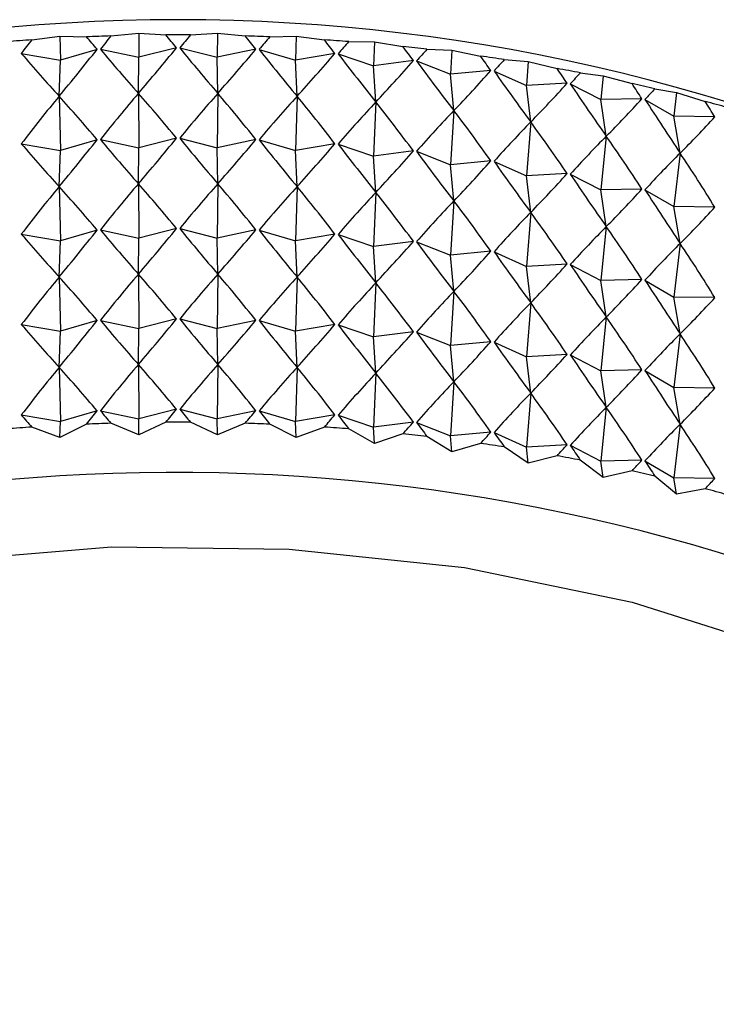
# Model space of a CAD drawing. Units: millimetres. Extents: x 3 to 4997, y 5 to 4995.
# Drawn here: x 4111 to 4120, y 666 to 678 of the extents above; entities that cross this region are included whole.
import ezdxf

# ---------------------------------------------------------------- set-up
doc = ezdxf.new("R2010")
doc.units = ezdxf.units.MM

msp = doc.modelspace()

# ---------------------------------------------------------------- linework, layer by layer
at = {"color": 7, "linetype": 'Continuous', "lineweight": 25}
for p, q in [((4112.485, 677.799), (4112.836, 677.835)), ((4112.836, 677.835), (4113.18, 677.812)), ((4112.836, 677.835), (4112.839, 677.529)), ((4113.49, 677.812), (4113.834, 677.835)), ((4113.834, 677.835), (4113.831, 677.529)), ((4113.834, 677.835), (4114.185, 677.799)), ((4111.484, 677.75), (4111.84, 677.798)), ((4111.84, 677.798), (4112.176, 677.788)), ((4111.84, 677.798), (4111.848, 677.493)), ((4114.494, 677.788), (4114.83, 677.798)), ((4114.83, 677.798), (4114.822, 677.493)), ((4114.83, 677.798), (4115.187, 677.75)), ((4115.494, 677.728), (4115.821, 677.726)), ((4115.821, 677.726), (4115.807, 677.421)), ((4115.821, 677.726), (4116.181, 677.665)), ((4111.35, 677.578), (4111.848, 677.493)), ((4112.31, 677.63), (4111.848, 677.493)), ((4112.351, 677.632), (4112.839, 677.529)), ((4113.314, 677.649), (4112.839, 677.529)), ((4113.356, 677.649), (4113.831, 677.529)), ((4114.319, 677.632), (4113.831, 677.529)), ((4114.36, 677.63), (4114.822, 677.493)), ((4115.32, 677.578), (4114.822, 677.493)), ((4115.361, 677.575), (4115.807, 677.421)), ((4116.485, 677.632), (4116.801, 677.618)), ((4116.801, 677.618), (4116.782, 677.314)), ((4116.801, 677.618), (4117.164, 677.544)), ((4111.829, 677.037), (4111.848, 677.493)), ((4112.832, 677.073), (4112.839, 677.529)), ((4113.838, 677.073), (4113.831, 677.529)), ((4114.841, 677.037), (4114.822, 677.493)), ((4116.313, 677.488), (4115.807, 677.421)), ((4116.354, 677.483), (4116.782, 677.314)), ((4117.464, 677.5), (4117.768, 677.475)), ((4117.768, 677.475), (4117.743, 677.172)), ((4117.768, 677.475), (4118.132, 677.388)), ((4115.838, 676.964), (4115.807, 677.421)), ((4117.294, 677.362), (4116.782, 677.314)), ((4116.825, 676.855), (4116.782, 677.314)), ((4117.334, 677.356), (4117.743, 677.172)), ((4118.426, 677.332), (4118.717, 677.297)), ((4118.26, 677.201), (4117.743, 677.172)), ((4118.299, 677.193), (4118.687, 676.994)), ((4118.717, 677.297), (4118.687, 676.994)), ((4118.717, 677.297), (4119.081, 677.196)), ((4112.832, 677.073), (4112.839, 676.386)), ((4113.838, 677.073), (4113.831, 676.386)), ((4117.799, 676.711), (4117.743, 677.172)), ((4119.369, 677.131), (4119.645, 677.085)), ((4119.645, 677.085), (4119.61, 676.784)), ((4119.645, 677.085), (4120.007, 676.971)), ((4111.829, 677.037), (4111.848, 676.35)), ((4114.841, 677.037), (4114.822, 676.35)), ((4115.838, 676.964), (4115.807, 676.278)), ((4119.206, 677.005), (4118.687, 676.994)), ((4118.755, 676.532), (4118.687, 676.994)), ((4119.244, 676.996), (4119.61, 676.784)), ((4116.825, 676.855), (4116.782, 676.171)), ((4117.799, 676.711), (4117.743, 676.028)), ((4119.689, 676.318), (4119.61, 676.784)), ((4120.129, 676.775), (4119.61, 676.784)), ((4112.31, 676.487), (4111.848, 676.35)), ((4112.351, 676.489), (4112.839, 676.386)), ((4113.314, 676.506), (4112.839, 676.386)), ((4113.356, 676.506), (4113.831, 676.386)), ((4114.319, 676.489), (4113.831, 676.386)), ((4114.36, 676.487), (4114.822, 676.35)), ((4118.755, 676.532), (4118.687, 675.851)), ((4111.35, 676.435), (4111.848, 676.35)), ((4111.829, 675.893), (4111.848, 676.35)), ((4112.832, 675.93), (4112.839, 676.386)), ((4113.838, 675.93), (4113.831, 676.386)), ((4115.32, 676.435), (4114.822, 676.35)), ((4114.841, 675.893), (4114.822, 676.35)), ((4115.361, 676.432), (4115.807, 676.278)), ((4116.313, 676.345), (4115.807, 676.278)), ((4116.354, 676.34), (4116.782, 676.171)), ((4119.689, 676.318), (4119.61, 675.64)), ((4115.838, 675.821), (4115.807, 676.278)), ((4117.294, 676.219), (4116.782, 676.171)), ((4117.334, 676.213), (4117.743, 676.028)), ((4116.825, 675.712), (4116.782, 676.171)), ((4118.26, 676.058), (4117.743, 676.028)), ((4117.799, 675.568), (4117.743, 676.028)), ((4118.299, 676.05), (4118.687, 675.851)), ((4111.829, 675.893), (4111.848, 675.207)), ((4112.832, 675.93), (4112.839, 675.243)), ((4113.838, 675.93), (4113.831, 675.243)), ((4114.841, 675.893), (4114.822, 675.207)), ((4115.838, 675.821), (4115.807, 675.135)), ((4119.206, 675.862), (4118.687, 675.851)), ((4118.755, 675.388), (4118.687, 675.851)), ((4119.244, 675.853), (4119.61, 675.64)), ((4116.825, 675.712), (4116.782, 675.028)), ((4117.799, 675.568), (4117.743, 674.885)), ((4119.689, 675.175), (4119.61, 675.64)), ((4120.129, 675.632), (4119.61, 675.64)), ((4112.31, 675.344), (4111.848, 675.207)), ((4112.351, 675.345), (4112.839, 675.243)), ((4113.314, 675.363), (4112.839, 675.243)), ((4113.356, 675.363), (4113.831, 675.243)), ((4114.319, 675.345), (4113.831, 675.243)), ((4114.36, 675.344), (4114.822, 675.207)), ((4118.755, 675.388), (4118.687, 674.708)), ((4111.35, 675.291), (4111.848, 675.207)), ((4111.829, 674.75), (4111.848, 675.207)), ((4112.832, 674.787), (4112.839, 675.243)), ((4113.838, 674.787), (4113.831, 675.243)), ((4115.32, 675.291), (4114.822, 675.207)), ((4114.841, 674.75), (4114.822, 675.207)), ((4115.361, 675.288), (4115.807, 675.135)), ((4116.313, 675.201), (4115.807, 675.135)), ((4116.354, 675.197), (4116.782, 675.028)), ((4115.838, 674.678), (4115.807, 675.135)), ((4117.294, 675.076), (4116.782, 675.028)), ((4117.334, 675.07), (4117.743, 674.885)), ((4119.689, 675.175), (4119.61, 674.497)), ((4116.825, 674.569), (4116.782, 675.028)), ((4118.26, 674.914), (4117.743, 674.885)), ((4117.799, 674.425), (4117.743, 674.885)), ((4118.299, 674.907), (4118.687, 674.708)), ((4111.829, 674.75), (4111.848, 674.064)), ((4112.832, 674.787), (4112.839, 674.1)), ((4113.838, 674.787), (4113.831, 674.1)), ((4114.841, 674.75), (4114.822, 674.064)), ((4119.206, 674.719), (4118.687, 674.708)), ((4118.755, 674.245), (4118.687, 674.708)), ((4119.244, 674.71), (4119.61, 674.497)), ((4115.838, 674.678), (4115.807, 673.992)), ((4116.825, 674.569), (4116.782, 673.885)), ((4119.689, 674.032), (4119.61, 674.497)), ((4120.129, 674.489), (4119.61, 674.497)), ((4117.799, 674.425), (4117.743, 673.742)), ((4112.31, 674.201), (4111.848, 674.064)), ((4112.351, 674.202), (4112.839, 674.1)), ((4113.314, 674.22), (4112.839, 674.1)), ((4113.356, 674.22), (4113.831, 674.1)), ((4114.319, 674.202), (4113.831, 674.1)), ((4114.36, 674.201), (4114.822, 674.064)), ((4118.755, 674.245), (4118.687, 673.565)), ((4111.35, 674.148), (4111.848, 674.064)), ((4112.832, 673.644), (4112.839, 674.1)), ((4113.838, 673.644), (4113.831, 674.1)), ((4115.32, 674.148), (4114.822, 674.064)), ((4115.361, 674.145), (4115.807, 673.992)), ((4111.829, 673.607), (4111.848, 674.064)), ((4114.841, 673.607), (4114.822, 674.064)), ((4116.313, 674.058), (4115.807, 673.992)), ((4115.838, 673.534), (4115.807, 673.992)), ((4116.354, 674.054), (4116.782, 673.885)), ((4119.689, 674.032), (4119.61, 673.354)), ((4117.294, 673.932), (4116.782, 673.885)), ((4116.825, 673.426), (4116.782, 673.885)), ((4117.334, 673.927), (4117.743, 673.742)), ((4118.26, 673.771), (4117.743, 673.742)), ((4117.799, 673.281), (4117.743, 673.742)), ((4118.299, 673.764), (4118.687, 673.565)), ((4111.829, 673.607), (4111.848, 672.921)), ((4112.832, 673.644), (4112.839, 672.957)), ((4113.838, 673.644), (4113.831, 672.957)), ((4114.841, 673.607), (4114.822, 672.921)), ((4119.206, 673.575), (4118.687, 673.565)), ((4115.838, 673.534), (4115.807, 672.849)), ((4118.755, 673.102), (4118.687, 673.565)), ((4119.244, 673.567), (4119.61, 673.354)), ((4116.825, 673.426), (4116.782, 672.741)), ((4119.689, 672.888), (4119.61, 673.354)), ((4120.129, 673.346), (4119.61, 673.354)), ((4117.799, 673.281), (4117.743, 672.599)), ((4113.314, 673.077), (4112.839, 672.957)), ((4113.356, 673.077), (4113.831, 672.957)), ((4118.755, 673.102), (4118.687, 672.422)), ((4111.35, 673.005), (4111.848, 672.921)), ((4112.31, 673.058), (4111.848, 672.921)), ((4112.351, 673.059), (4112.839, 672.957)), ((4112.836, 672.754), (4112.839, 672.957)), ((4114.319, 673.059), (4113.831, 672.957)), ((4113.834, 672.754), (4113.831, 672.957)), ((4114.36, 673.058), (4114.822, 672.921)), ((4115.32, 673.005), (4114.822, 672.921)), ((4115.361, 673.002), (4115.807, 672.849)), ((4111.84, 672.718), (4111.484, 672.851)), ((4111.84, 672.718), (4111.848, 672.921)), ((4112.176, 672.889), (4111.84, 672.718)), ((4112.836, 672.754), (4112.485, 672.9)), ((4113.18, 672.913), (4112.836, 672.754)), ((4113.834, 672.754), (4113.49, 672.913)), ((4114.185, 672.9), (4113.834, 672.754)), ((4114.83, 672.718), (4114.494, 672.889)), ((4114.83, 672.718), (4114.822, 672.921)), ((4115.187, 672.851), (4114.83, 672.718)), ((4115.821, 672.645), (4115.494, 672.829)), ((4116.313, 672.915), (4115.807, 672.849)), ((4115.821, 672.645), (4115.807, 672.849)), ((4116.354, 672.911), (4116.782, 672.741)), ((4119.689, 672.888), (4119.61, 672.211)), ((4116.181, 672.766), (4115.821, 672.645)), ((4116.801, 672.537), (4116.485, 672.732)), ((4117.294, 672.789), (4116.782, 672.741)), ((4116.801, 672.537), (4116.782, 672.741)), ((4117.334, 672.783), (4117.743, 672.599)), ((4117.164, 672.645), (4116.801, 672.537)), ((4117.768, 672.394), (4117.464, 672.6)), ((4118.26, 672.628), (4117.743, 672.599)), ((4117.768, 672.394), (4117.743, 672.599)), ((4118.299, 672.621), (4118.687, 672.422)), ((4118.132, 672.488), (4117.768, 672.394)), ((4118.717, 672.216), (4118.426, 672.433)), ((4119.206, 672.432), (4118.687, 672.422)), ((4118.717, 672.216), (4118.687, 672.422)), ((4119.244, 672.423), (4119.61, 672.211)), ((4119.081, 672.297), (4118.717, 672.216)), ((4119.645, 672.004), (4119.369, 672.231)), ((4119.645, 672.004), (4119.61, 672.211)), ((4120.129, 672.203), (4119.61, 672.211)), ((4120.007, 672.072), (4119.645, 672.004))]:
    msp.add_line(p, q, dxfattribs=at)
at = {"color": 7, "linetype": 'Continuous', "lineweight": 25, "flags": 128}
msp.add_lwpolyline([(4104.369, 669.475), (4106.092, 670.185), (4108.108, 670.766), (4110.259, 671.153), (4112.49, 671.336), (4114.742, 671.309), (4116.959, 671.075), (4119.081, 670.638), (4121.054, 670.011), (4122.828, 669.209), (4124.356, 668.253), (4125.598, 667.168), (4126.523, 665.982), (4126.766, 665.55)], dxfattribs=at)
at = {"color": 7, "linetype": 'Continuous', "lineweight": 25}
for centre, radius, start, end in [((4113.335, 654.363), 23.642, 62.3766, 117.6234), ((4113.335, 650.097), 27.715, 89.6797, 90.3203), ((4113.314, 650.531), 27.281, 93.8474, 94.4948), ((4113.332, 650.206), 27.606, 91.7589, 92.4012), ((4113.338, 650.206), 27.606, 87.5988, 88.2411), ((4113.356, 650.531), 27.281, 85.5052, 86.1526), ((4113.405, 651.062), 26.748, 83.3877, 84.0437), ((4113.499, 651.785), 26.019, 81.2348, 81.9029), ((4113.65, 652.68), 25.111, 79.0343, 79.7184), ((4113.867, 653.723), 24.045, 76.7733, 77.4775), ((4114.158, 654.887), 22.845, 74.438, 75.1666), ((4113.314, 645.632), 27.281, 93.8474, 94.4948), ((4113.332, 645.307), 27.606, 91.7589, 92.4012), ((4113.335, 645.198), 27.715, 89.6797, 90.3203), ((4113.338, 645.307), 27.606, 87.5988, 88.2411), ((4113.356, 645.632), 27.281, 85.5052, 86.1526), ((4113.405, 646.163), 26.748, 83.3877, 84.0437), ((4113.499, 646.885), 26.019, 81.2348, 81.9029), ((4113.65, 647.781), 25.111, 79.0343, 79.7184), ((4113.294, 648.382), 23.896, 62.589, 114.7118), ((4113.867, 648.824), 24.045, 76.7733, 77.4775), ((4114.158, 649.988), 22.845, 74.438, 75.1666)]:
    msp.add_arc(centre, radius, start, end, dxfattribs=at)
for centre, major_axis, ratio, start_param, end_param in [((4113.335, 623.258), (-5.845, 57.811), 0.257633, 5.910506, 5.918894), ((4113.335, 623.258), (5.845, 57.811), 0.257633, 0.364292, 0.37268), ((4113.335, 623.258), (4.117, 58.158), 0.265852, 0.376203, 0.384591), ((4113.335, 623.258), (-6.68, 57.594), 0.252438, 5.916633, 5.925021), ((4113.335, 623.258), (4.99, 58), 0.262106, 0.3703, 0.378688), ((4113.335, 623.258), (-4.99, 58), 0.262106, 5.904497, 5.912885), ((4113.335, 623.258), (6.68, 57.594), 0.252438, 0.358164, 0.366552), ((4113.335, 623.258), (-4.117, 58.158), 0.265852, 5.898594, 5.906982), ((4113.335, 623.258), (7.491, 57.348), 0.246529, 0.351906, 0.360294), ((4113.335, 713.567), (-6.345, 40.406), 0.363511, 2.60946, 2.63958), ((4113.335, 713.567), (9.683, 41.141), 0.309593, 3.697375, 3.727496), ((4113.335, 713.567), (-7.548, 40.607), 0.347413, 2.588759, 2.618879), ((4113.335, 713.567), (8.662, 40.853), 0.329297, 3.682231, 3.712351), ((4113.335, 713.567), (-8.662, 40.853), 0.329297, 2.570834, 2.600954), ((4113.335, 713.567), (7.548, 40.607), 0.347413, 3.664306, 3.694427), ((4113.335, 713.567), (-9.683, 41.141), 0.309593, 2.555689, 2.58581), ((4113.335, 713.567), (6.345, 40.406), 0.363511, 3.643605, 3.673726), ((4113.335, 713.567), (-10.614, 41.472), 0.288692, 2.54323, 2.573351), ((4113.335, 623.258), (-3.229, 58.285), 0.268864, 5.892781, 5.901169), ((4113.335, 623.258), (8.277, 57.074), 0.239914, 0.34551, 0.353898), ((4113.335, 713.567), (5.057, 40.249), 0.37715, 3.620266, 3.650387), ((4113.335, 713.567), (-11.456, 41.842), 0.266939, 2.533294, 2.563415), ((4113.335, 623.258), (-2.33, 58.382), 0.271138, 5.88704, 5.895428), ((4113.335, 623.258), (9.034, 56.774), 0.2326, 0.338969, 0.347357), ((4113.335, 713.567), (3.696, 40.133), 0.387898, 3.594592, 3.624713), ((4113.335, 713.567), (-12.214, 42.248), 0.244629, 2.525685, 2.555805), ((4113.335, 623.258), (-1.422, 58.447), 0.27267, 5.881352, 5.88974), ((4113.335, 623.258), (9.761, 56.447), 0.224597, 0.332281, 0.340669), ((4113.335, 713.567), (2.276, 40.056), 0.395377, 3.567063, 3.597184), ((4113.335, 713.567), (-12.891, 42.688), 0.22201, 2.520186, 2.550306), ((4113.335, 623.258), (-0.509, 58.48), 0.273458, 5.875696, 5.884084), ((4113.335, 622.115), (4.99, 58), 0.262106, 0.348567, 0.378688), ((4113.335, 622.115), (-5.845, 57.811), 0.257633, 5.910506, 5.940626), ((4113.335, 622.115), (5.845, 57.811), 0.257633, 0.342559, 0.37268), ((4113.335, 622.115), (-4.99, 58), 0.262106, 5.904497, 5.934618), ((4113.335, 623.258), (10.455, 56.095), 0.215911, 0.325447, 0.333835), ((4113.335, 622.115), (4.117, 58.158), 0.265852, 0.35447, 0.384591), ((4113.335, 622.115), (-6.68, 57.594), 0.252438, 5.916633, 5.946754), ((4113.335, 622.115), (6.68, 57.594), 0.252438, 0.336431, 0.366552), ((4113.335, 622.115), (-4.117, 58.158), 0.265852, 5.898594, 5.928715), ((4113.335, 622.115), (7.491, 57.348), 0.246529, 0.330174, 0.360294), ((4113.335, 622.115), (-3.229, 58.285), 0.268864, 5.892781, 5.922902), ((4113.335, 713.567), (0.818, 40.018), 0.3993, 3.538323, 3.568443), ((4113.335, 713.567), (-13.492, 43.156), 0.199284, 2.516581, 2.546701), ((4113.335, 623.258), (0.406, 58.482), 0.273499, 5.870052, 5.87844), ((4113.335, 622.115), (8.277, 57.074), 0.239914, 0.323777, 0.353898), ((4113.335, 622.115), (-2.33, 58.382), 0.271138, 5.88704, 5.917161), ((4113.335, 622.115), (9.034, 56.774), 0.2326, 0.317236, 0.347357), ((4113.335, 622.115), (-1.422, 58.447), 0.27267, 5.881352, 5.911472), ((4113.335, 713.567), (-0.654, 40.016), 0.399509, 3.509134, 3.539254), ((4113.335, 712.424), (9.683, 41.141), 0.309593, 3.697375, 3.727496), ((4113.335, 712.424), (-7.548, 40.607), 0.347413, 2.588759, 2.618879), ((4113.335, 712.424), (8.662, 40.853), 0.329297, 3.682231, 3.712351), ((4113.335, 712.424), (-8.662, 40.853), 0.329297, 2.570834, 2.600954), ((4113.335, 712.424), (7.548, 40.607), 0.347413, 3.664306, 3.694427), ((4113.335, 712.424), (-9.683, 41.141), 0.309593, 2.555689, 2.58581), ((4113.335, 622.115), (9.761, 56.447), 0.224597, 0.310548, 0.340669), ((4113.335, 622.115), (-0.509, 58.48), 0.273458, 5.875696, 5.905817), ((4113.335, 712.424), (-6.345, 40.406), 0.363511, 2.60946, 2.63958), ((4113.335, 712.424), (6.345, 40.406), 0.363511, 3.643605, 3.673726), ((4113.335, 712.424), (-10.614, 41.472), 0.288692, 2.54323, 2.573351), ((4113.335, 712.424), (5.057, 40.249), 0.37715, 3.620266, 3.650387), ((4113.335, 712.424), (-11.456, 41.842), 0.266939, 2.533294, 2.563415), ((4113.335, 622.115), (10.455, 56.095), 0.215911, 0.303714, 0.333835), ((4113.335, 622.115), (0.406, 58.482), 0.273499, 5.870052, 5.900173), ((4113.335, 712.424), (3.696, 40.133), 0.387898, 3.594592, 3.624713), ((4113.335, 712.424), (-12.214, 42.248), 0.244629, 2.525685, 2.555805), ((4113.335, 712.424), (2.276, 40.056), 0.395377, 3.567063, 3.597184), ((4113.335, 712.424), (-12.891, 42.688), 0.22201, 2.520186, 2.550306), ((4113.335, 620.972), (4.117, 58.158), 0.265852, 0.35447, 0.384591), ((4113.335, 620.972), (-6.68, 57.594), 0.252438, 5.916633, 5.946754), ((4113.335, 620.972), (4.99, 58), 0.262106, 0.348567, 0.378688), ((4113.335, 620.972), (-5.845, 57.811), 0.257633, 5.910506, 5.940626), ((4113.335, 620.972), (5.845, 57.811), 0.257633, 0.342559, 0.37268), ((4113.335, 620.972), (-4.99, 58), 0.262106, 5.904497, 5.934618), ((4113.335, 620.972), (6.68, 57.594), 0.252438, 0.336431, 0.366552), ((4113.335, 620.972), (-4.117, 58.158), 0.265852, 5.898594, 5.928715), ((4113.335, 620.972), (7.491, 57.348), 0.246529, 0.330174, 0.360294), ((4113.335, 620.972), (-3.229, 58.285), 0.268864, 5.892781, 5.922902), ((4113.335, 712.424), (0.818, 40.018), 0.3993, 3.538323, 3.568443), ((4113.335, 712.424), (-13.492, 43.156), 0.199284, 2.516581, 2.546701), ((4113.335, 620.972), (8.277, 57.074), 0.239914, 0.323777, 0.353898), ((4113.335, 620.972), (-2.33, 58.382), 0.271138, 5.88704, 5.917161), ((4113.335, 620.972), (9.034, 56.774), 0.2326, 0.317236, 0.347357), ((4113.335, 620.972), (-1.422, 58.447), 0.27267, 5.881352, 5.911472), ((4113.335, 712.424), (-0.654, 40.016), 0.399509, 3.509134, 3.539254), ((4113.335, 711.281), (9.683, 41.141), 0.309593, 3.697375, 3.727496), ((4113.335, 711.281), (-7.548, 40.607), 0.347413, 2.588759, 2.618879), ((4113.335, 711.281), (8.662, 40.853), 0.329297, 3.682231, 3.712351), ((4113.335, 711.281), (-8.662, 40.853), 0.329297, 2.570834, 2.600954), ((4113.335, 711.281), (7.548, 40.607), 0.347413, 3.664306, 3.694427), ((4113.335, 711.281), (-9.683, 41.141), 0.309593, 2.555689, 2.58581), ((4113.335, 620.972), (9.761, 56.447), 0.224597, 0.310548, 0.340669), ((4113.335, 620.972), (-0.509, 58.48), 0.273458, 5.875696, 5.905817), ((4113.335, 711.281), (-6.345, 40.406), 0.363511, 2.60946, 2.63958), ((4113.335, 711.281), (6.345, 40.406), 0.363511, 3.643605, 3.673726), ((4113.335, 711.281), (-10.614, 41.472), 0.288692, 2.54323, 2.573351), ((4113.335, 711.281), (5.057, 40.249), 0.37715, 3.620266, 3.650387), ((4113.335, 711.281), (-11.456, 41.842), 0.266939, 2.533294, 2.563415), ((4113.335, 711.281), (3.696, 40.133), 0.387898, 3.594592, 3.624713), ((4113.335, 711.281), (-12.214, 42.248), 0.244629, 2.525685, 2.555805), ((4113.335, 620.972), (10.455, 56.095), 0.215911, 0.303714, 0.333835), ((4113.335, 620.972), (0.406, 58.482), 0.273499, 5.870052, 5.900173), ((4113.335, 711.281), (2.276, 40.056), 0.395377, 3.567063, 3.597184), ((4113.335, 711.281), (-12.891, 42.688), 0.22201, 2.520186, 2.550306), ((4113.335, 619.828), (4.117, 58.158), 0.265852, 0.35447, 0.384591), ((4113.335, 619.828), (-6.68, 57.594), 0.252438, 5.916633, 5.946754), ((4113.335, 619.828), (4.99, 58), 0.262106, 0.348567, 0.378688), ((4113.335, 619.828), (-5.845, 57.811), 0.257633, 5.910506, 5.940626), ((4113.335, 619.828), (5.845, 57.811), 0.257633, 0.342559, 0.37268), ((4113.335, 619.828), (-4.99, 58), 0.262106, 5.904497, 5.934618), ((4113.335, 619.828), (6.68, 57.594), 0.252438, 0.336431, 0.366552), ((4113.335, 619.828), (-4.117, 58.158), 0.265852, 5.898594, 5.928715), ((4113.335, 711.281), (0.818, 40.018), 0.3993, 3.538323, 3.568443), ((4113.335, 711.281), (-13.492, 43.156), 0.199284, 2.516581, 2.546701), ((4113.335, 619.828), (7.491, 57.348), 0.246529, 0.330174, 0.360294), ((4113.335, 619.828), (-3.229, 58.285), 0.268864, 5.892781, 5.922902), ((4113.335, 619.828), (8.277, 57.074), 0.239914, 0.323777, 0.353898), ((4113.335, 619.828), (-2.33, 58.382), 0.271138, 5.88704, 5.917161), ((4113.335, 711.281), (-0.654, 40.016), 0.399509, 3.509134, 3.539254), ((4113.335, 619.828), (9.034, 56.774), 0.2326, 0.317236, 0.347357), ((4113.335, 619.828), (-1.422, 58.447), 0.27267, 5.881352, 5.911472), ((4113.335, 710.138), (9.683, 41.141), 0.309593, 3.697375, 3.727496), ((4113.335, 710.138), (-7.548, 40.607), 0.347413, 2.588759, 2.618879), ((4113.335, 710.138), (8.662, 40.853), 0.329297, 3.682231, 3.712351), ((4113.335, 710.138), (-8.662, 40.853), 0.329297, 2.570834, 2.600954), ((4113.335, 710.138), (7.548, 40.607), 0.347413, 3.664306, 3.694427), ((4113.335, 710.138), (-9.683, 41.141), 0.309593, 2.555689, 2.58581), ((4113.335, 619.828), (9.761, 56.447), 0.224597, 0.310548, 0.340669), ((4113.335, 619.828), (-0.509, 58.48), 0.273458, 5.875696, 5.905817), ((4113.335, 710.138), (-6.345, 40.406), 0.363511, 2.60946, 2.63958), ((4113.335, 710.138), (6.345, 40.406), 0.363511, 3.643605, 3.673726), ((4113.335, 710.138), (-10.614, 41.472), 0.288692, 2.54323, 2.573351), ((4113.335, 710.138), (5.057, 40.249), 0.37715, 3.620266, 3.650387), ((4113.335, 710.138), (-11.456, 41.842), 0.266939, 2.533294, 2.563415), ((4113.335, 619.828), (10.455, 56.095), 0.215911, 0.303714, 0.333835), ((4113.335, 619.828), (0.406, 58.482), 0.273499, 5.870052, 5.900173), ((4113.335, 710.138), (3.696, 40.133), 0.387898, 3.594592, 3.624713), ((4113.335, 710.138), (-12.214, 42.248), 0.244629, 2.525685, 2.555805), ((4113.335, 710.138), (2.276, 40.056), 0.395377, 3.567063, 3.597184), ((4113.335, 710.138), (-12.891, 42.688), 0.22201, 2.520186, 2.550306), ((4113.335, 618.685), (4.117, 58.158), 0.265852, 0.35447, 0.384591), ((4113.335, 618.685), (-6.68, 57.594), 0.252438, 5.916633, 5.946754), ((4113.335, 618.685), (4.99, 58), 0.262106, 0.348567, 0.378688), ((4113.335, 618.685), (-5.845, 57.811), 0.257633, 5.910506, 5.940626), ((4113.335, 618.685), (5.845, 57.811), 0.257633, 0.342559, 0.37268), ((4113.335, 618.685), (-4.99, 58), 0.262106, 5.904497, 5.934618), ((4113.335, 618.685), (6.68, 57.594), 0.252438, 0.336431, 0.366552), ((4113.335, 618.685), (-4.117, 58.158), 0.265852, 5.898594, 5.928715), ((4113.335, 710.138), (0.818, 40.018), 0.3993, 3.538323, 3.568443), ((4113.335, 618.685), (7.491, 57.348), 0.246529, 0.330174, 0.360294), ((4113.335, 618.685), (-3.229, 58.285), 0.268864, 5.892781, 5.922902), ((4113.335, 710.138), (-13.492, 43.156), 0.199284, 2.516581, 2.546701), ((4113.335, 618.685), (8.277, 57.074), 0.239914, 0.323777, 0.353898), ((4113.335, 618.685), (-2.33, 58.382), 0.271138, 5.88704, 5.917161), ((4113.335, 710.138), (-0.654, 40.016), 0.399509, 3.509134, 3.539254), ((4113.335, 618.685), (9.034, 56.774), 0.2326, 0.317236, 0.347357), ((4113.335, 618.685), (-1.422, 58.447), 0.27267, 5.881352, 5.911472), ((4113.335, 708.995), (8.662, 40.853), 0.329297, 3.703964, 3.712351), ((4113.335, 708.995), (-8.662, 40.853), 0.329297, 2.570834, 2.579222), ((4113.335, 618.685), (9.761, 56.447), 0.224597, 0.310548, 0.340669), ((4113.335, 618.685), (-0.509, 58.48), 0.273458, 5.875696, 5.905817), ((4113.335, 708.995), (-6.345, 40.406), 0.363511, 2.60946, 2.617847), ((4113.335, 708.995), (9.683, 41.141), 0.309593, 3.719108, 3.727496), ((4113.335, 708.995), (-7.548, 40.607), 0.347413, 2.588759, 2.597146), ((4113.335, 708.995), (7.548, 40.607), 0.347413, 3.686039, 3.694427), ((4113.335, 708.995), (-9.683, 41.141), 0.309593, 2.555689, 2.564077), ((4113.335, 708.995), (6.345, 40.406), 0.363511, 3.665338, 3.673726), ((4113.335, 708.995), (-10.614, 41.472), 0.288692, 2.54323, 2.551618), ((4113.335, 708.995), (5.057, 40.249), 0.37715, 3.641999, 3.650387), ((4113.335, 708.995), (-11.456, 41.842), 0.266939, 2.533294, 2.541682), ((4113.335, 618.685), (10.455, 56.095), 0.215911, 0.303714, 0.333835), ((4113.335, 618.685), (0.406, 58.482), 0.273499, 5.870052, 5.900173), ((4113.335, 708.995), (3.696, 40.133), 0.387898, 3.616325, 3.624713), ((4113.335, 708.995), (-12.214, 42.248), 0.244629, 2.525685, 2.534072), ((4113.335, 708.995), (2.276, 40.056), 0.395377, 3.588796, 3.597184), ((4113.335, 708.995), (-12.891, 42.688), 0.22201, 2.520186, 2.528573), ((4113.335, 708.995), (0.818, 40.018), 0.3993, 3.560056, 3.568443), ((4113.335, 708.995), (-13.492, 43.156), 0.199284, 2.516581, 2.524969), ((4113.335, 708.995), (-0.654, 40.016), 0.399509, 3.530867, 3.539254)]:
    msp.add_ellipse(centre, major_axis=major_axis, ratio=ratio, start_param=start_param, end_param=end_param, dxfattribs=at)

doc.saveas('drawing.dxf')
